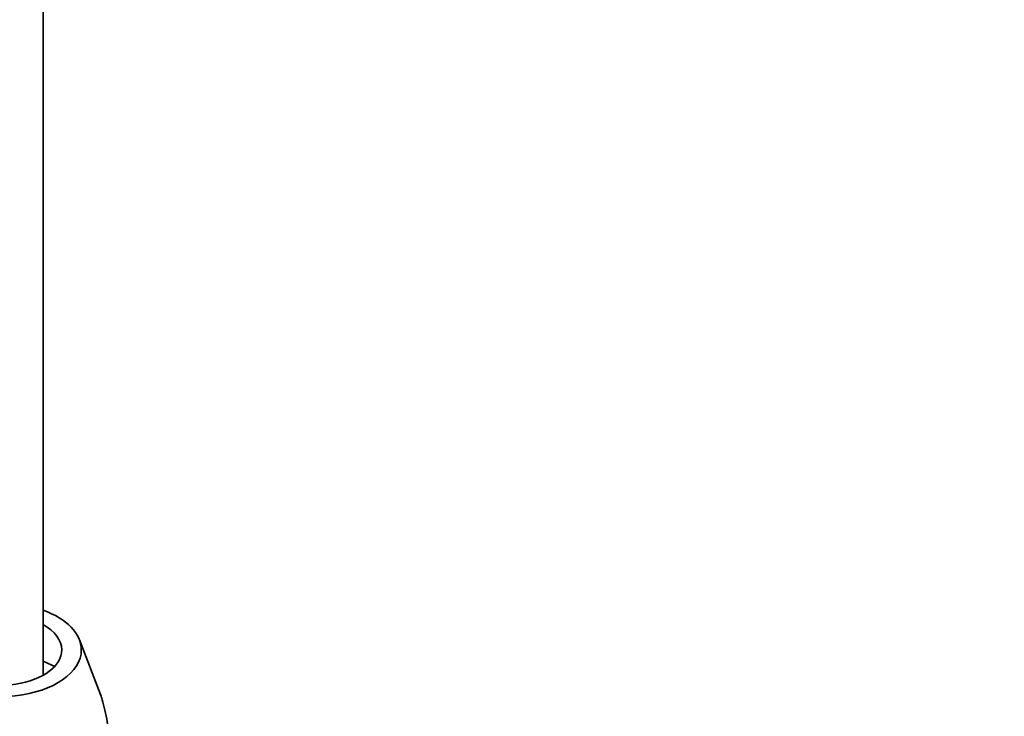
# Model space of a CAD drawing. Units: millimetres. Extents: x 0 to 1478, y 0 to 1758.
# Drawn here: x 1184 to 1300, y 445 to 527 of the extents above; entities that cross this region are included whole.
import ezdxf
from ezdxf import colors
from ezdxf.entities.mleader import LeaderData, LeaderLine
from ezdxf.math import Vec2, Vec3

# ---------------------------------------------------------------- set-up
doc = ezdxf.new("R2010")
doc.units = ezdxf.units.MM
doc.layers.add('DV6_Défaut', color=7, linetype='Continuous')
doc.layers.add('Défaut', color=7, linetype='Continuous')

# ---------------------------------------------------------------- blocks, each defined once
blk = doc.blocks.new('_DOT')
at = {"color": 0}
blk.add_line((0, 0), (-1, 0), dxfattribs=at)
at = {"color": 0, "const_width": 0.333}
blk.add_lwpolyline([(-0.1665, 0, 1), (0.1665, 0, 1)], format="xyb", close=True, dxfattribs=at)
blk = doc.blocks.new('SE5')
at = {"layer": 'DV6_Défaut', "color": 7, "linetype": 'Continuous', "lineweight": 35}
for p, q in [((1186.67, 450.21), (1186.67, 675.05)), ((1193.41, 447.96), (1190.94, 454.39))]:
    blk.add_line(p, q, dxfattribs=at)
for centre, major_axis, start_param, end_param in [((1181.67, 453.2), (9.5, 0), 2.125058, 6.283185), ((1181.67, 453.2), (9.5, 0), 0, 1.016534), ((1181.67, 453.2), (7.2, 0), 2.338444, 6.283185), ((1181.67, 453.2), (7.2, 0), 0, 0.803149), ((1181.67, 447.49), (-9.08, 0), 3.938615, 4.128917)]:
    blk.add_ellipse(centre, major_axis=major_axis, ratio=0.57735, start_param=start_param, end_param=end_param, dxfattribs=at)
blk.add_open_spline([(1193.4, 447.99), (1193.41, 447.95), (1193.43, 447.91), (1193.5, 447.71), (1193.56, 447.53), (1193.73, 446.95), (1193.84, 446.54), (1194.04, 445.66), (1194.13, 445.21), (1194.31, 444.3), (1194.39, 443.84), (1194.47, 443.38)], degree=3, knots=[0, 0, 0, 0, 0.0338, 0.0338, 0.171829, 0.171829, 0.447886, 0.447886, 0.723943, 0.723943, 1, 1, 1, 1], dxfattribs=at)

msp = doc.modelspace()

# ---------------------------------------------------------------- block references
at = {"layer": 'Défaut'}
msp.add_blockref('SE5', (0, 0), dxfattribs=at)

# ---------------------------------------------------------------- leaders
at = {"layer": 'Défaut', "color": 7, "linetype": 'Continuous', "lineweight": 18}
ml = msp.add_multileader_mtext('Standard', dxfattribs=at)
ml.set_content('{\\pxsm0.9;\\fSolid Edge ISO|b1||i0||c0|p34;\\W1.;07/11/2018\\P}', color=256)
ml.set_leader_properties()
ml.set_arrow_properties(name='DOT')
ml.build(insert=Vec2(0, 0))
ml.multileader.update_dxf_attribs({"leader_type": 0, "dogleg_length": 0, "arrow_head_size": 12})
ctx = ml.context
ctx.base_point, ctx.char_height, ctx.arrow_head_size, ctx.landing_gap_size = Vec3(1390.41, 1750.71), 12, 12, 4.2
notes = []
notes.append((ctx, [(0, (0, 0, 0), (0, 0), (1, 0), 1, [])]))
ctx.mtext.insert = Vec3(1392.41, 1756.83)
for ctx, leaders in notes:
    for number, flags, end, landing, length, lines in leaders:
        leader = LeaderData()
        leader.index, (leader.has_last_leader_line, leader.has_dogleg_vector, leader.attachment_direction) = number, flags
        leader.last_leader_point, leader.dogleg_vector, leader.dogleg_length = Vec3(end), Vec3(landing), length
        for number, points, colour, breaks in lines:
            line = LeaderLine()
            line.index, line.vertices, line.color, line.breaks = number, Vec3.list(points), colors.encode_raw_color(colour), breaks
            leader.lines.append(line)
        ctx.leaders.append(leader)

doc.saveas('drawing.dxf')
